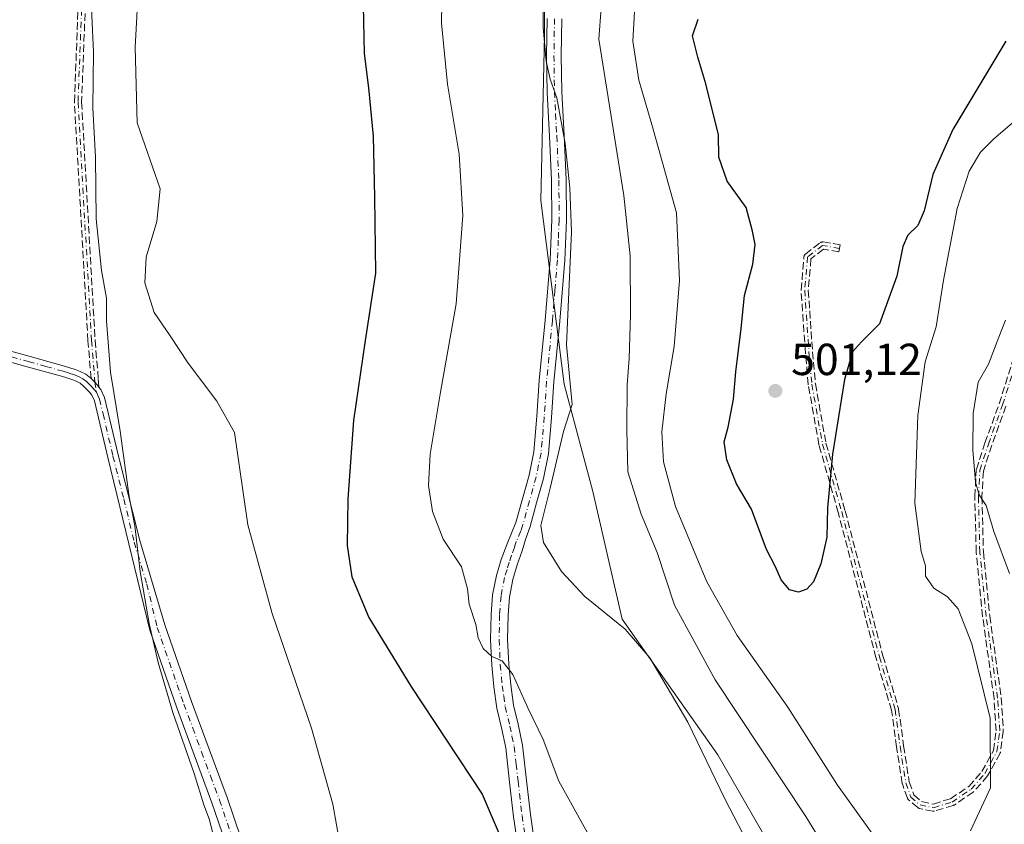
# Model space of a CAD drawing. Units: metres. Extents: x 549608 to 553069, y 4707790 to 4710129.
# Drawn here: x 550794 to 551014, y 4708198 to 4708377 of the extents above; entities that cross this region are included whole.
import ezdxf

# ---------------------------------------------------------------- set-up
doc = ezdxf.new("R2010")
doc.units = ezdxf.units.M
doc.header["$MEASUREMENT"] = 0
doc.linetypes.add('DGN Style 3', pattern=[2.307223, 1.648017, -0.659207])
doc.linetypes.add('DGN Style 4', pattern=[2.638475, 1.318413, -0.659207, 0.001648, -0.659207])
for name, color, linetype, lineweight in [('Camino Cxs', 7, 'Continuous', 0), ('Camino eje', 30, 'DGN Style 4', 13), ('Cultivos herbáceos CxS', 92, 'Continuous', 0), ('Curva de nivel maestra', 30, 'Continuous', 30), ('Curva de nivel normal', 30, 'Continuous', 0), ('Matorral CxS', 135, 'Continuous', 0), ('Pastizal CxS', 92, 'Continuous', 0), ('Pista no pavimentada Cxs', 111, 'Continuous', 0), ('Pista no pavimentada eje', 91, 'DGN Style 4', 0), ('Punto de cota en terreno', 7, 'Continuous', 0), ('Rótulo de punto de cota en terreno', 7, 'Continuous', 0), ('Senda', 7, 'DGN Style 3', 0)]:
    doc.layers.add(name, color=color, linetype=linetype, lineweight=lineweight)
doc.styles.add('Style-Arial', font='txt')

# ---------------------------------------------------------------- blocks, each defined once
blk = doc.blocks.new('*U19')
at = {"layer": 'Cultivos herbáceos CxS', "color": 92, "linetype": 'Continuous', "lineweight": 0}
blk.add_polyline3d([(550910.9937, 4708390.0299, 483.7889), (550910.9939, 4708373.7993, 484.4068), (550910.2199, 4708336.9353, 483.0555), (550915.3907, 4708295.9763, 484.6645), (550921.8171, 4708272.0091, 486.6092), (550928.3015, 4708243.4837, 485.5657), (550949.6519, 4708213.2659, 485.7715), (550963.8987, 4708188.5389, 485.8349), (550968.5415, 4708170.7401, 484.0787), (551006.0333, 4708125.4671, 483.7685), (551015.3079, 4708111.5541, 478.7883)], dxfattribs=at)
blk = doc.blocks.new('5PATER')
at = {"layer": 'Pastizal CxS', "linetype": 'Continuous', "lineweight": 0}
h = blk.add_hatch(color=51, dxfattribs=at)
edge = h.paths.add_edge_path()
edge.add_ellipse((0, 0), major_axis=(-0.11, -0.111), ratio=0.999422, start_angle=0, end_angle=360)

msp = doc.modelspace()

# ---------------------------------------------------------------- linework, layer by layer
at = {"layer": 'Camino Cxs', "color": 7, "linetype": 'Continuous', "lineweight": 0}
for points in [[(550788.6701, 4708304.2101, 462.7678), (550796.2801, 4708302.1101, 463.5177), (550804.0001, 4708299.9701, 464.0215), (550805.1901, 4708299.5901, 464.0568), (550806.3701, 4708299.2001, 464.0813), (550807.4901, 4708298.7801, 464.0918), (550808.7401, 4708298.1401, 464.2371), (550809.8401, 4708297.2501, 464.3513), (550809.8975, 4708297.1973, 464.3588), (550810.7663, 4708296.3991, 464.4616), (550811.2673, 4708295.7757, 464.5049), (550811.3201, 4708295.7101, 464.5089), (550811.6612, 4708295.2837, 464.5322), (550812.0801, 4708294.7601, 464.5548), (550812.9201, 4708292.9801, 464.7173), (550814.4501, 4708286.4501, 465.1733), (550815.9301, 4708280.1701, 465.4753), (550820.7501, 4708261.0601, 466.0416), (550826.3401, 4708242.2701, 466.4919), (550832.2701, 4708225.1801, 466.775), (550836.2001, 4708214.5101, 466.8432), (550840.2101, 4708203.7701, 467.0949), (550843.2601, 4708194.7701, 467.2229)], [(550788.6701, 4708304.2101, 462.7678), (550796.2801, 4708302.1101, 463.5177), (550804.0001, 4708299.9701, 464.0215), (550805.1901, 4708299.5901, 464.0568), (550806.3701, 4708299.2001, 464.0813), (550807.4901, 4708298.7801, 464.0918), (550808.7401, 4708298.1401, 464.2371), (550809.8401, 4708297.2501, 464.3513), (550809.8975, 4708297.1973, 464.3588)], [(550839.8701, 4708193.6701, 466.1784), (550836.8501, 4708202.5701, 465.8867), (550832.8601, 4708213.2701, 465.6837), (550828.9101, 4708223.9801, 465.5935), (550825.9501, 4708232.5401, 465.4633), (550822.9801, 4708241.1001, 465.2161), (550818.3101, 4708260.3601, 465.1266), (550813.6301, 4708279.6201, 464.6626), (550810.6701, 4708292.2001, 464.3239), (550810.0701, 4708293.4901, 464.3062), (550809.5401, 4708294.1501, 464.2665), (550808.9601, 4708294.7601, 464.2104), (550808.2401, 4708295.5001, 464.126), (550807.4401, 4708296.1501, 464.0229), (550806.5401, 4708296.6101, 463.995), (550805.5901, 4708296.9701, 463.9707), (550804.4601, 4708297.3401, 463.946), (550803.3301, 4708297.7001, 463.9303), (550795.6501, 4708299.8401, 463.6484), (550787.9501, 4708301.9601, 462.3631)], [(550839.8701, 4708193.6701, 466.1784), (550836.8501, 4708202.5701, 465.8867), (550832.8601, 4708213.2701, 465.6837), (550828.9101, 4708223.9801, 465.5935), (550825.9501, 4708232.5401, 465.4633), (550822.9801, 4708241.1001, 465.2161), (550818.3101, 4708260.3601, 465.1266), (550813.6301, 4708279.6201, 464.6626), (550810.6701, 4708292.2001, 464.3239), (550810.0701, 4708293.4901, 464.3062), (550809.5401, 4708294.1501, 464.2665), (550808.9601, 4708294.7601, 464.2104), (550808.2401, 4708295.5001, 464.126), (550807.4401, 4708296.1501, 464.0229), (550806.5401, 4708296.6101, 463.995), (550805.5901, 4708296.9701, 463.9707), (550804.4601, 4708297.3401, 463.946), (550803.3301, 4708297.7001, 463.9303), (550795.6501, 4708299.8401, 463.6484), (550787.9501, 4708301.9601, 462.3631)], [(550809.8975, 4708297.1973, 464.3588), (550810.7663, 4708296.3991, 464.4616), (550811.2673, 4708295.7757, 464.5049), (550811.3201, 4708295.7101, 464.5089), (550811.6612, 4708295.2837, 464.5322)], [(550811.6612, 4708295.2837, 464.5322), (550812.0801, 4708294.7601, 464.5548), (550812.9201, 4708292.9801, 464.7173), (550814.4501, 4708286.4501, 465.1733), (550815.9301, 4708280.1701, 465.4753), (550820.7501, 4708261.0601, 466.0416), (550826.3401, 4708242.2701, 466.4919), (550832.2701, 4708225.1801, 466.775), (550836.2001, 4708214.5101, 466.8432), (550840.2101, 4708203.7701, 467.0949), (550843.2601, 4708194.7701, 467.2229)]]:
    msp.add_polyline3d(points, dxfattribs=at)
at = {"layer": 'Camino eje', "color": 30, "linetype": 'DGN Style 4', "lineweight": 13}
for points in [[(550754.4373, 4708741.1163, 474.5933), (550755.0723, 4708737.9413, 474.453), (550756.5009, 4708728.4163, 474.2634), (550758.7235, 4708711.1125, 474.0378), (550766.0259, 4708690.7925, 473.5907), (550771.7409, 4708677.7749, 473.4852), (550784.1235, 4708656.1849, 473.4105), (550792.6961, 4708639.8335, 473.1433), (550798.4111, 4708621.2599, 472.614), (550800.6335, 4708609.0361, 472.265), (550801.5861, 4708587.1285, 471.7492), (550803.3323, 4708572.5235, 471.5733), (550804.7611, 4708547.7585, 470.5133), (550809.3649, 4708514.5795, 468.7324), (550810.9523, 4708487.5921, 467.8236), (550811.1111, 4708473.3045, 467.3169), (550812.6985, 4708453.3019, 466.4795), (550812.3811, 4708429.3307, 465.9858), (550808.7299, 4708404.0893, 465.6144), (550806.9835, 4708358.8455, 464.8568), (550809.9999, 4708305.6641, 464.8528), (550810.7663, 4708296.3991, 464.4616), (550811.0751, 4708294.1251, 464.4208)], [(550976.8267, 4708326.2393, 501.2541), (550973.0167, 4708326.8743, 501.4659), (550969.6829, 4708324.3343, 501.5196), (550969.0479, 4708316.8731, 501.4513), (550970.0005, 4708303.0617, 501.0468), (550970.6355, 4708295.9181, 500.8907), (550973.0167, 4708282.5829, 500.4972), (550977.3029, 4708267.5017, 499.8464), (550985.7167, 4708235.1167, 499.2159), (550989.2093, 4708223.3691, 499.3089), (550990.3205, 4708215.1141, 498.8959), (550991.5905, 4708207.0179, 498.1974), (550992.7017, 4708203.8429, 497.8884), (550994.7655, 4708202.0965, 497.6158), (550997.7817, 4708201.4615, 497.3373), (551001.9093, 4708202.7315, 496.9226), (551006.1955, 4708205.5891, 496.3969), (551009.2117, 4708209.0815, 495.9552), (551011.9105, 4708214.0029, 495.2703), (551012.5455, 4708218.6065, 495.0293), (551012.0693, 4708225.9091, 494.6465), (551009.5293, 4708244.1653, 493.1554), (551008.1005, 4708258.4529, 491.3539), (551007.7831, 4708270.8355, 490.8439), (551008.1005, 4708276.7093, 490.6138), (551010.0055, 4708282.5829, 489.976), (551013.1805, 4708291.3143, 489.0001), (551016.5143, 4708301.9505, 488.0919)], [(550792.1601, 4708302.0251, 463.1054), (550795.9651, 4708300.9751, 463.5745), (550799.8051, 4708299.9051, 463.8296), (550803.6651, 4708298.8351, 463.9718), (550804.8251, 4708298.4651, 463.9935), (550805.3901, 4708298.2801, 464.0004), (550806.2175, 4708297.9951, 464.0057), (550807.2401, 4708297.5801, 464.0009), (550808.0901, 4708297.1451, 464.0929), (550808.8401, 4708296.5375, 464.2014), (550809.4551, 4708295.9451, 464.279), (550809.9601, 4708295.4225, 464.3336), (550810.5625, 4708294.7651, 464.3874), (550811.0751, 4708294.1251, 464.4208)], [(550811.0751, 4708294.1251, 464.4208), (550811.4951, 4708293.2351, 464.425), (550811.7951, 4708292.5901, 464.4207), (550812.5601, 4708289.3251, 464.4219), (550814.7801, 4708279.8951, 465.0646), (550817.1901, 4708270.3401, 465.1934), (550819.5301, 4708260.7101, 465.5751), (550822.3251, 4708251.3151, 465.6068), (550824.6601, 4708241.6851, 465.845), (550829.1101, 4708228.8601, 466.1247), (550830.5901, 4708224.5801, 466.1766), (550832.5651, 4708219.2251, 466.1369), (550834.5301, 4708213.8901, 466.2589), (550836.5251, 4708208.5401, 466.3817), (550838.5301, 4708203.1701, 466.4732), (550841.5651, 4708194.2201, 466.7126)]]:
    msp.add_polyline3d(points, dxfattribs=at)
at = {"layer": 'Cultivos herbáceos CxS', "color": 92, "linetype": 'Continuous', "lineweight": 0}
msp.add_polyline3d([(550910.9937, 4708390.0299, 483.7889), (550910.9939, 4708373.7993, 484.4068), (550910.2199, 4708336.9353, 483.0555), (550915.3907, 4708295.9763, 484.6645), (550921.8171, 4708272.0091, 486.6092), (550928.3015, 4708243.4837, 485.5657), (550949.6519, 4708213.2659, 485.7715), (550963.8987, 4708188.5389, 485.8349), (550968.5415, 4708170.7401, 484.0787), (551006.0333, 4708125.4671, 483.7685), (551015.3079, 4708111.5541, 478.7883), (551028.4479, 4708113.8721, 476.7972), (551040.0425, 4708131.6493, 476.0792), (551062.6561, 4708147.5223, 471.8847), (551057.2387, 4708186.2159, 476.4133), (551055.4707, 4708206.5645, 478.5777), (551056.5503, 4708206.5645, 478.1853), (551054.7295, 4708221.3091, 479.1205), (551040.1377, 4708256.2655, 481.3385), (551035.4975, 4708294.1569, 482.0208), (551045.5025, 4708337.2279, 483.2872), (551046.8777, 4708341.0251, 483.4433), (551048.2523, 4708344.8209, 483.5886)], dxfattribs=at)
at = {"layer": 'Curva de nivel maestra', "color": 30, "linetype": 'Continuous', "lineweight": 30, "flags": 128}
for points, elevation in [([(550870.5, 4708384.0501), (550870.77, 4708369.7201), (550871.75, 4708362.0801), (550872.78, 4708351.2701), (550873.13, 4708337.6301), (550873.34, 4708320.7201), (550870.99, 4708305.7101), (550868.44, 4708287.8301), (550867.17, 4708270.3501), (550867.04, 4708259.9501), (550868.03, 4708252.9601), (550871.82, 4708243.9001), (550881.17, 4708228.5701), (550897.11, 4708204.5201), (550904.95, 4708186.2501)], 475), ([(551013.94, 4708372.4501), (551002.1, 4708352.7801), (550997.6, 4708342.6801), (550995.7, 4708334.6101), (550994.25, 4708331.3101), (550992.02, 4708329.1801), (550990.93, 4708326.6701), (550989.58, 4708320.0601), (550985.72, 4708309.3901), (550981.74, 4708305.3901), (550979.7, 4708303.1601), (550977.93, 4708297.0001), (550975.28, 4708280.3101), (550974.12, 4708268.3701), (550973.96, 4708261.8201), (550972.67, 4708255.8401), (550971.01, 4708251.8601), (550969.54, 4708250.2301), (550967.66, 4708249.5801), (550965.66, 4708250.0801), (550963.83, 4708252.3101), (550962.52, 4708255.2001), (550960.51, 4708259.0601), (550957.17, 4708268.0601), (550953.81, 4708273.7201), (550951.66, 4708279.0601), (550951.11, 4708283.0601), (550951.96, 4708286.3601), (550953.18, 4708292.5901), (550953.7, 4708298.6901), (550954.9, 4708308.3901), (550955.64, 4708315.7201), (550957.47, 4708322.7201), (550958, 4708327.0601), (550957.38, 4708330.0601), (550955.99, 4708335.3401), (550951.78, 4708341.2001), (550949.87, 4708346.5801), (550949.81, 4708351.5401), (550947.03, 4708362.9201), (550945.18, 4708368.9201), (550944.05, 4708373.6701), (550945.3, 4708377.3301)], 500)]:
    msp.add_lwpolyline(points, dxfattribs=dict(at, elevation=elevation))
at = {"layer": 'Curva de nivel normal', "color": 30, "linetype": 'Continuous', "lineweight": 0, "flags": 128}
for points, elevation in [([(550809.72, 4708386.2201), (550810.44, 4708370.0901), (550810.3, 4708357.5601), (550810.91, 4708346.5601), (550811.05, 4708332.8501), (550812.25, 4708321.3201), (550813.31, 4708315.1601), (550813.32, 4708310.0601), (550814.26, 4708298.6401), (550816.38, 4708285.4401), (550818.39, 4708270.7801), (550819.64, 4708264.3601), (550820.81, 4708254.1601), (550822.82, 4708242.5501), (550824.82, 4708233.8301), (550828.15, 4708222.7201), (550832.9, 4708209.0601), (550835.05, 4708202.0701), (550836.3, 4708198.7301), (550838.34, 4708190.4801)], 465), ([(550888.16, 4708385.4101), (550888.04, 4708376.4901), (550889.38, 4708362.8601), (550891.95, 4708347.2201), (550892.77, 4708333.5501), (550891.34, 4708313.8301), (550887.8, 4708294.1901), (550885.51, 4708280.3401), (550885.15, 4708273.3401), (550886.05, 4708267.5201), (550888.41, 4708261.3601), (550892.49, 4708255.2001), (550893.87, 4708250.2701), (550894.18, 4708246.8701), (550895.68, 4708242.3501), (550896.23, 4708239.3801), (550897.32, 4708236.9901), (550899.3, 4708235.2201), (550901.59, 4708234.2101), (550903.95, 4708231.1901), (550907.33, 4708223.7201), (550910.69, 4708216.6901), (550914.2, 4708207.4201), (550920.62, 4708195.8301)], 480), ([(550976.6, 4708187.6301), (550969.28, 4708199.4801), (550949.07, 4708230.0001), (550940.02, 4708246.6301), (550936.15, 4708258.3801), (550932.61, 4708266.9201), (550929.63, 4708276.3801), (550929.4, 4708285.8601), (550929.47, 4708295.8001), (550929.92, 4708301.6701), (550930.21, 4708311.4201), (550930.14, 4708324.5401), (550928.74, 4708338.0601), (550923.16, 4708372.8801), (550924.14, 4708386.9301)], 490), ([(550910.82, 4708384.0601), (550910.72, 4708375.5101), (550911.4, 4708367.9701), (550912.26, 4708363.9801), (550913.76, 4708359.8101), (550915.59, 4708349.6501), (550916.7, 4708339.7701), (550917.05, 4708329.9001), (550915.95, 4708304.7201), (550917.17, 4708291.3901), (550915.27, 4708285.3901), (550912.26, 4708272.7201), (550910.18, 4708264.4501), (550910.78, 4708260.5901), (550914.82, 4708254.1201), (550920, 4708248.5501), (550929.02, 4708241.2701), (550934.48, 4708234.8801), (550942.99, 4708220.5301), (550951.26, 4708203.4301), (550957.34, 4708191.7101)], 485), ([(550867.09, 4708183.8201), (550863.84, 4708202.2401), (550859.07, 4708219.2201), (550850.26, 4708244.7801), (550844.86, 4708264.5901), (550841.87, 4708285.1401), (550837.96, 4708292.1301), (550831.53, 4708300.6401), (550827.51, 4708306.7401), (550823.97, 4708311.9401), (550821.86, 4708318.5801), (550822.18, 4708324.2401), (550824.58, 4708332.2501), (550825.33, 4708339.5001), (550820.18, 4708354.2501), (550819.73, 4708371.1201), (550820.35, 4708382.1501)], 470), ([(550985.04, 4708194.3701), (550976.34, 4708206.5201), (550965.32, 4708223.9001), (550953.98, 4708239.9001), (550947.24, 4708251.8201), (550940.26, 4708268.6601), (550937.54, 4708278.6101), (550937.22, 4708285.2801), (550938.14, 4708293.8001), (550939.95, 4708304.3801), (550941.12, 4708319.0401), (550940.46, 4708334.1901), (550934.94, 4708353.8401), (550932.06, 4708363.7801), (550930.7, 4708372.4201), (550931.26, 4708381.7101)], 495), ([(551015.81, 4708354.6001), (551011.25, 4708350.6501), (551008.23, 4708347.7001), (551005.69, 4708343.4201), (551003.06, 4708335.1001), (551000, 4708319.1301), (550998.33, 4708308.7401), (550995.94, 4708300.9201), (550994.27, 4708288.9701), (550993.64, 4708269.3601), (550995.03, 4708258.6401), (550995.97, 4708255.3801), (550996, 4708253.1001), (550997.86, 4708250.4301), (551000.93, 4708248.5101), (551003.27, 4708245.8001), (551006.34, 4708238.0501), (551010.39, 4708221.4701), (551010.52, 4708205.9201), (551006.03, 4708196.3401)], 495), ([(551013.81, 4708310.2401), (551012.32, 4708306.4401), (551010.01, 4708300.3901), (551007.77, 4708296.3901), (551006.62, 4708289.3901), (551006.53, 4708281.3201), (551007.17, 4708274.1001), (551007.92, 4708271.2601), (551009.54, 4708268.8801), (551011.23, 4708263.1101), (551014.74, 4708253.7301)], 490)]:
    msp.add_lwpolyline(points, dxfattribs=dict(at, elevation=elevation))
at = {"layer": 'Matorral CxS', "color": 135, "linetype": 'Continuous', "lineweight": 0}
for points in [[(551015.3079, 4708111.5541, 478.7883), (551006.0333, 4708125.4671, 483.7685), (550968.5415, 4708170.7401, 484.0787), (550963.8987, 4708188.5389, 485.8349), (550949.6519, 4708213.2659, 485.7715), (550928.3015, 4708243.4837, 485.5657), (550921.8171, 4708272.0091, 486.6092), (550915.3907, 4708295.9763, 484.6645), (550910.2199, 4708336.9353, 483.0555), (550910.9939, 4708373.7993, 484.4068), (550910.9937, 4708390.0299, 483.7889)], [(550910.9937, 4708390.0299, 483.7889), (550910.9939, 4708373.7993, 484.4068), (550910.2199, 4708336.9353, 483.0555), (550915.3907, 4708295.9763, 484.6645), (550921.8171, 4708272.0091, 486.6092), (550928.3015, 4708243.4837, 485.5657), (550949.6519, 4708213.2659, 485.7715), (550963.8987, 4708188.5389, 485.8349), (550968.5415, 4708170.7401, 484.0787), (551006.0333, 4708125.4671, 483.7685), (551015.3079, 4708111.5541, 478.7883), (551028.4479, 4708113.8721, 476.7972), (551040.0425, 4708131.6493, 476.0792), (551062.6561, 4708147.5223, 471.8847), (551057.2387, 4708186.2159, 476.4133), (551055.4707, 4708206.5645, 478.5777), (551056.5503, 4708206.5645, 478.1853), (551054.7295, 4708221.3091, 479.1205), (551040.1377, 4708256.2655, 481.3385), (551035.4975, 4708294.1569, 482.0208), (551045.5025, 4708337.2279, 483.2872), (551046.8777, 4708341.0251, 483.4433), (551048.2523, 4708344.8209, 483.5886)]]:
    msp.add_polyline3d(points, dxfattribs=at)
at = {"layer": 'Pista no pavimentada Cxs', "color": 111, "linetype": 'Continuous', "lineweight": 0}
for points in [[(550905.2901, 4708191.5601, 475.734), (550904.1201, 4708199.4501, 476.3552), (550903.2401, 4708207.1401, 476.9031), (550902.3901, 4708214.8101, 477.5406), (550901.4301, 4708219.2501, 478.0489), (550900.4001, 4708223.6601, 478.7109), (550899.7201, 4708228.4301, 479.4226), (550899.2501, 4708233.2301, 480.0789), (550899.0101, 4708238.9001, 480.837), (550899.0901, 4708244.5901, 481.4969), (550899.4401, 4708248.9501, 481.8898), (550900.2801, 4708253.2801, 482.2873), (550901.3501, 4708256.8601, 482.5996), (550902.6601, 4708260.3301, 482.9138), (550904.6401, 4708265.0901, 483.4511), (550906.1101, 4708270.3801, 483.6504), (550907.5701, 4708275.6701, 483.8916), (550908.6301, 4708280.8401, 484.0923), (550909.3401, 4708288.7801, 483.9991), (550909.8601, 4708296.7401, 483.9473), (550911.1301, 4708310.2501, 484.2734), (550912.2601, 4708323.7801, 484.7881), (550912.6401, 4708332.5901, 484.6571), (550912.6001, 4708341.4101, 484.8343), (550912.1201, 4708351.2301, 485.018), (550911.6001, 4708361.0401, 484.965), (550911.4901, 4708369.2701, 485.132), (550911.6001, 4708377.5101, 485.176)], [(550905.2901, 4708191.5601, 475.734), (550904.1201, 4708199.4501, 476.3552), (550903.2401, 4708207.1401, 476.9031), (550902.3901, 4708214.8101, 477.5406), (550901.4301, 4708219.2501, 478.0489), (550900.4001, 4708223.6601, 478.7109), (550899.7201, 4708228.4301, 479.4226), (550899.2501, 4708233.2301, 480.0789), (550899.0101, 4708238.9001, 480.837), (550899.0901, 4708244.5901, 481.4969), (550899.4401, 4708248.9501, 481.8898), (550900.2801, 4708253.2801, 482.2873), (550901.3501, 4708256.8601, 482.5996), (550902.6601, 4708260.3301, 482.9138), (550904.6401, 4708265.0901, 483.4511), (550906.1101, 4708270.3801, 483.6504), (550907.5701, 4708275.6701, 483.8916), (550908.6301, 4708280.8401, 484.0923), (550909.3401, 4708288.7801, 483.9991), (550909.8601, 4708296.7401, 483.9473), (550911.1301, 4708310.2501, 484.2734), (550912.2601, 4708323.7801, 484.7881), (550912.6401, 4708332.5901, 484.6571), (550912.6001, 4708341.4101, 484.8343), (550912.1201, 4708351.2301, 485.018), (550911.6001, 4708361.0401, 484.965), (550911.4901, 4708369.2701, 485.132), (550911.6001, 4708377.5101, 485.176)], [(550914.8801, 4708377.4101, 486.2169), (550914.7701, 4708369.2701, 486.1991), (550914.8801, 4708361.1501, 486.0131), (550915.3901, 4708351.3901, 485.9342), (550915.8701, 4708341.5001, 485.6363), (550915.9101, 4708332.5301, 485.286), (550915.5301, 4708323.5701, 487.0313), (550914.4001, 4708309.9601, 485.8326), (550913.1301, 4708296.4801, 484.5109), (550912.6101, 4708288.5201, 484.4551), (550911.8801, 4708280.3701, 484.8606), (550910.7601, 4708274.9001, 484.772), (550909.2701, 4708269.5001, 484.4003), (550907.8001, 4708264.2101, 484.1375), (550906.8001, 4708261.3001, 484.0172), (550906.0001, 4708258.7401, 483.8281), (550904.9501, 4708255.6401, 483.4327), (550903.9601, 4708252.3701, 482.9905), (550903.2001, 4708248.4401, 482.6195), (550902.8801, 4708244.4101, 482.3204), (550902.8001, 4708238.9601, 481.6805), (550903.0301, 4708233.4901, 480.8068), (550903.4801, 4708228.8801, 480.2489), (550904.1301, 4708224.3601, 479.8623), (550905.1301, 4708220.0801, 479.2875), (550906.1301, 4708215.4301, 478.4006), (550907.0101, 4708207.5601, 477.8366), (550907.8801, 4708199.9501, 477.3037), (550909.0401, 4708192.1201, 476.7811)], [(550914.8801, 4708377.4101, 486.2169), (550914.7701, 4708369.2701, 486.1991), (550914.8801, 4708361.1501, 486.0131), (550915.3901, 4708351.3901, 485.9342), (550915.8701, 4708341.5001, 485.6363), (550915.9101, 4708332.5301, 485.286), (550915.5301, 4708323.5701, 487.0313), (550914.4001, 4708309.9601, 485.8326), (550913.1301, 4708296.4801, 484.5109), (550912.6101, 4708288.5201, 484.4551), (550911.8801, 4708280.3701, 484.8606), (550910.7601, 4708274.9001, 484.772), (550909.2701, 4708269.5001, 484.4003), (550907.8001, 4708264.2101, 484.1375), (550906.8001, 4708261.3001, 484.0172), (550906.0001, 4708258.7401, 483.8281), (550904.9501, 4708255.6401, 483.4327), (550903.9601, 4708252.3701, 482.9905), (550903.2001, 4708248.4401, 482.6195), (550902.8801, 4708244.4101, 482.3204), (550902.8001, 4708238.9601, 481.6805), (550903.0301, 4708233.4901, 480.8068), (550903.4801, 4708228.8801, 480.2489), (550904.1301, 4708224.3601, 479.8623), (550905.1301, 4708220.0801, 479.2875), (550906.1301, 4708215.4301, 478.4006), (550907.0101, 4708207.5601, 477.8366), (550907.8801, 4708199.9501, 477.3037), (550909.0401, 4708192.1201, 476.7811)]]:
    msp.add_polyline3d(points, dxfattribs=at)
at = {"layer": 'Pista no pavimentada eje', "color": 91, "linetype": 'DGN Style 4', "lineweight": 0}
msp.add_polyline3d([(550913.2401, 4708377.4601, 485.6744), (550913.1301, 4708369.2701, 485.6316), (550913.2401, 4708361.0951, 485.4742), (550913.5001, 4708356.1901, 485.4501), (550913.7551, 4708351.3101, 485.4802), (550914.2351, 4708341.4551, 485.2355), (550914.2751, 4708332.5601, 484.9721), (550914.0851, 4708328.0801, 485.0117), (550913.8951, 4708323.6751, 485.8602), (550913.3301, 4708316.8701, 485.3451), (550912.7651, 4708310.1051, 484.8843), (550911.4951, 4708296.6101, 484.2021), (550910.9751, 4708288.6501, 484.2236), (550910.2551, 4708280.6051, 484.4734), (550909.1651, 4708275.2851, 484.3269), (550907.6901, 4708269.9401, 483.8995), (550906.2201, 4708264.6501, 483.7663), (550905.7201, 4708263.1951, 483.7112), (550904.7301, 4708260.8151, 483.4768), (550904.3301, 4708259.5351, 483.3561), (550903.6751, 4708257.8001, 483.1405), (550903.1501, 4708256.2501, 482.9222), (550902.6551, 4708254.6151, 482.7048), (550902.1201, 4708252.8251, 482.5293), (550901.3201, 4708248.6951, 482.2263), (550900.9851, 4708244.5001, 481.9045), (550900.9051, 4708238.9301, 481.2525), (550901.1401, 4708233.3601, 480.4015), (550901.6001, 4708228.6551, 479.7244), (550901.9251, 4708226.3951, 479.4184), (550902.2651, 4708224.0101, 479.1108), (550903.2801, 4708219.6651, 478.6043), (550903.7601, 4708217.4451, 478.2067), (550904.2601, 4708215.1201, 477.9701), (550904.7001, 4708211.1851, 477.5637), (550905.1251, 4708207.3501, 477.3703), (550906.0001, 4708199.7001, 476.7958), (550907.1651, 4708191.8401, 476.1242)], dxfattribs=at)
at = {"layer": 'Senda', "color": 7, "linetype": 'DGN Style 3', "lineweight": 0}
for points in [[(550809.8975, 4708297.1973, 464.3588), (550809.2026, 4708305.5982, 464.7203), (550809.2011, 4708305.6188, 464.7205), (550806.1846, 4708358.8029, 464.7731), (550806.184, 4708358.8764, 464.7714), (550807.9304, 4708404.1202, 465.3838), (550807.9308, 4708404.1292, 465.3838), (550807.9381, 4708404.2038, 465.3853), (550811.5818, 4708429.3935, 465.9321), (550811.898, 4708453.2755, 466.3582), (550810.3136, 4708473.2412, 467.227), (550810.312, 4708473.2646, 467.2273), (550810.3111, 4708473.2956, 467.2279), (550810.1525, 4708487.5642, 467.7089), (550808.5681, 4708514.5009, 468.4834), (550803.9686, 4708547.6486, 470.3108), (550803.9624, 4708547.7124, 470.3121), (550802.535, 4708572.4529, 471.3261), (550800.7917, 4708587.0335, 471.6843)], [(550802.384, 4708587.1935, 471.814), (550804.1266, 4708572.6185, 471.8231), (550804.1283, 4708572.6032, 471.8221), (550804.1309, 4708572.5696, 471.8195), (550805.5579, 4708547.8366, 470.7162), (550810.1573, 4708514.6895, 468.9822), (550810.1609, 4708514.6592, 468.9819), (550810.1635, 4708514.6265, 468.9812), (550811.7509, 4708487.6391, 467.939), (550811.7522, 4708487.601, 467.9377), (550811.9107, 4708473.3406, 467.4064), (550813.4959, 4708453.3652, 466.816), (550813.4985, 4708453.3019, 466.8157), (550813.4984, 4708453.2913, 466.8154), (550813.181, 4708429.3201, 466.3145), (550813.1771, 4708429.251, 466.3103), (550813.1728, 4708429.2162, 466.3071), (550809.5276, 4708404.0164, 465.847), (550807.7843, 4708358.8527, 465.0227), (550810.798, 4708305.7197, 464.985), (550811.5117, 4708297.0907, 464.5922), (550811.5635, 4708296.4651, 464.5724), (550811.6612, 4708295.2837, 464.5322)], [(550809.5276, 4708404.0164, 465.847), (550807.7843, 4708358.8527, 465.0227), (550810.798, 4708305.7197, 464.985), (550811.5117, 4708297.0907, 464.5922), (550811.5635, 4708296.4651, 464.5724), (550811.6612, 4708295.2837, 464.5322), (550811.3201, 4708295.7101, 464.5089), (550811.2673, 4708295.7757, 464.5049), (550810.7663, 4708296.3991, 464.4616), (550809.8975, 4708297.1973, 464.3588), (550809.2026, 4708305.5982, 464.7203), (550809.2011, 4708305.6188, 464.7205), (550806.1846, 4708358.8029, 464.7731), (550806.184, 4708358.8764, 464.7714), (550807.9304, 4708404.1202, 465.3838)], [(551013.9323, 4708291.0409, 488.8938), (551010.7621, 4708282.3227, 489.8694), (551008.8937, 4708276.5618, 490.3968), (551008.5836, 4708270.8241, 490.6092), (551008.8995, 4708258.503, 491.1525), (551010.3238, 4708244.2602, 492.7921), (551012.8617, 4708226.0193, 494.3557), (551012.8653, 4708225.9887, 494.3582), (551012.8676, 4708225.9611, 494.3607), (551013.3438, 4708218.6585, 494.7959), (551013.345, 4708218.5777, 494.7993), (551013.338, 4708218.4971, 494.8051), (551012.703, 4708213.8935, 494.9519), (551012.684, 4708213.7987, 494.9554), (551012.6537, 4708213.7068, 494.9623), (551012.6125, 4708213.6192, 494.9727), (551009.9131, 4708208.6968, 495.7057), (551009.8688, 4708208.6251, 495.7132), (551009.8171, 4708208.5586, 495.7231), (551006.8009, 4708205.0662, 496.2168), (551006.7249, 4708204.9893, 496.2265), (551006.6393, 4708204.9234, 496.2391), (551002.3531, 4708202.0658, 496.7868), (551002.2524, 4708202.0088, 496.7948), (551002.1446, 4708201.9668, 496.8053), (550998.017, 4708200.6968, 497.2088), (550997.9984, 4708200.6914, 497.2105), (550997.9206, 4708200.6736, 497.2183), (550997.8415, 4708200.6637, 497.2272), (550997.7617, 4708200.6617, 497.2373), (550997.6822, 4708200.6677, 497.2483), (550997.6169, 4708200.6786, 497.2581), (550994.6007, 4708201.3136, 497.5454), (550994.5875, 4708201.3165, 497.5465), (550994.5107, 4708201.3381, 497.5537), (550994.4365, 4708201.3672, 497.5615), (550994.3655, 4708201.4036, 497.5697), (550994.2985, 4708201.4469, 497.5783), (550994.2487, 4708201.4858, 497.5854), (550992.1849, 4708203.2322, 497.8508), (550992.1723, 4708203.243, 497.852), (550992.1152, 4708203.2987, 497.8581), (550992.064, 4708203.3598, 497.8645), (550992.0191, 4708203.4257, 497.8713), (550991.9809, 4708203.4957, 497.8782), (550991.9499, 4708203.5692, 497.8853), (550991.9466, 4708203.5786, 497.8862), (550990.8354, 4708206.7536, 498.1904), (550990.8152, 4708206.8204, 498.1968), (550990.8002, 4708206.8939, 498.2036), (550989.5298, 4708214.9924, 498.9057), (550989.5276, 4708215.0073, 498.9069), (550988.4247, 4708223.2007, 499.3341), (550984.9499, 4708234.8887, 499.2564), (550984.9424, 4708234.9155, 499.2564), (550976.5309, 4708267.2917, 499.9501), (550972.2472, 4708282.3641, 500.5881), (550972.2414, 4708282.3854, 500.5891), (550972.2291, 4708282.4422, 500.5912), (550969.8479, 4708295.7774, 500.9452), (550969.8444, 4708295.7988, 500.9457), (550969.8386, 4708295.8472, 500.9467), (550969.2036, 4708302.9908, 501.1035), (550969.2024, 4708303.0066, 501.1039), (550968.2498, 4708316.818, 501.4649), (550968.2508, 4708316.9409, 501.466), (550968.8858, 4708324.4021, 501.5486), (550968.8918, 4708324.4535, 501.5493), (550968.9076, 4708324.5317, 501.5502), (550968.9311, 4708324.6079, 501.5507), (550968.9621, 4708324.6814, 501.551), (550969.0003, 4708324.7514, 501.551), (550969.0452, 4708324.8173, 501.5507), (550969.0964, 4708324.8784, 501.5501), (550969.1535, 4708324.9341, 501.5492), (550969.1981, 4708324.9706, 501.5484), (550972.5319, 4708327.5106, 501.5085), (550972.5497, 4708327.5238, 501.5079), (550972.6167, 4708327.5671, 501.5052), (550972.6877, 4708327.6035, 501.5021), (550972.7619, 4708327.6326, 501.4988), (550972.8387, 4708327.6542, 501.4952), (550972.9172, 4708327.668, 501.4914), (550972.9967, 4708327.674, 501.4874), (550973.0765, 4708327.672, 501.4832), (550973.1482, 4708327.6634, 501.4793), (550976.9582, 4708327.0284, 501.2667), (550976.6952, 4708325.4501, 501.2413), (550973.2264, 4708326.0283, 501.4319), (550970.4499, 4708323.9129, 501.4835), (550969.8502, 4708316.8666, 501.4368), (550970.798, 4708303.1246, 500.9901), (550971.4292, 4708296.024, 500.8356), (550973.7972, 4708282.763, 500.4036), (550978.0724, 4708267.7204, 499.7136), (550978.0772, 4708267.7028, 499.7127), (550986.4875, 4708235.3313, 499.1755), (550989.9761, 4708223.597, 499.2836), (550989.9934, 4708223.5276, 499.2839), (550990.0021, 4708223.4758, 499.2842), (550991.1122, 4708215.2294, 498.8855), (550992.3696, 4708207.2136, 498.1977), (550993.3848, 4708204.3128, 497.8982), (550995.128, 4708202.8377, 497.6714), (550997.7441, 4708202.2869, 497.4484), (551001.5626, 4708203.4618, 497.0639), (551005.6612, 4708206.1943, 496.5756), (551008.5509, 4708209.5403, 496.2143), (551011.1381, 4708214.2582, 495.6168), (551011.7419, 4708218.6354, 495.4069), (551011.2729, 4708225.8278, 495.0031), (551008.7369, 4708244.055, 493.5094), (551008.7333, 4708244.0856, 493.5126), (551007.3045, 4708258.3732, 491.6036), (551007.3015, 4708258.413, 491.6005), (551007.3007, 4708258.4324, 491.5987), (551006.9833, 4708270.815, 491.172), (551006.9842, 4708270.877, 491.1747), (551007.3017, 4708276.7524, 490.8812), (551007.314, 4708276.8555, 490.8695), (551007.3395, 4708276.9561, 490.8512), (551009.2445, 4708282.8297, 490.08), (551009.2537, 4708282.8562, 490.078), (551012.4225, 4708291.5707, 489.1079), (551015.7509, 4708302.1897, 488.4291)], [(551013.9323, 4708291.0409, 488.8938), (551010.7621, 4708282.3227, 489.8694), (551008.8937, 4708276.5618, 490.3968), (551008.5836, 4708270.8241, 490.6092), (551008.8995, 4708258.503, 491.1525), (551010.3238, 4708244.2602, 492.7921), (551012.8617, 4708226.0193, 494.3557), (551012.8653, 4708225.9887, 494.3582), (551012.8676, 4708225.9611, 494.3607), (551013.3438, 4708218.6585, 494.7959), (551013.345, 4708218.5777, 494.7993), (551013.338, 4708218.4971, 494.8051), (551012.703, 4708213.8935, 494.9519), (551012.684, 4708213.7987, 494.9554), (551012.6537, 4708213.7068, 494.9623), (551012.6125, 4708213.6192, 494.9727), (551009.9131, 4708208.6968, 495.7057), (551009.8688, 4708208.6251, 495.7132), (551009.8171, 4708208.5586, 495.7231), (551006.8009, 4708205.0662, 496.2168), (551006.7249, 4708204.9893, 496.2265), (551006.6393, 4708204.9234, 496.2391), (551002.3531, 4708202.0658, 496.7868), (551002.2524, 4708202.0088, 496.7948), (551002.1446, 4708201.9668, 496.8053), (550998.017, 4708200.6968, 497.2088), (550997.9984, 4708200.6914, 497.2105), (550997.9206, 4708200.6736, 497.2183), (550997.8415, 4708200.6637, 497.2272), (550997.7617, 4708200.6617, 497.2373), (550997.6822, 4708200.6677, 497.2483), (550997.6169, 4708200.6786, 497.2581), (550994.6007, 4708201.3136, 497.5454), (550994.5875, 4708201.3165, 497.5465), (550994.5107, 4708201.3381, 497.5537), (550994.4365, 4708201.3672, 497.5615), (550994.3655, 4708201.4036, 497.5697), (550994.2985, 4708201.4469, 497.5783), (550994.2487, 4708201.4858, 497.5854), (550992.1849, 4708203.2322, 497.8508), (550992.1723, 4708203.243, 497.852), (550992.1152, 4708203.2987, 497.8581), (550992.064, 4708203.3598, 497.8645), (550992.0191, 4708203.4257, 497.8713), (550991.9809, 4708203.4957, 497.8782), (550991.9499, 4708203.5692, 497.8853), (550991.9466, 4708203.5786, 497.8862), (550990.8354, 4708206.7536, 498.1904), (550990.8152, 4708206.8204, 498.1968), (550990.8002, 4708206.8939, 498.2036), (550989.5298, 4708214.9924, 498.9057), (550989.5276, 4708215.0073, 498.9069), (550988.4247, 4708223.2007, 499.3341), (550984.9499, 4708234.8887, 499.2564), (550984.9424, 4708234.9155, 499.2564), (550976.5309, 4708267.2917, 499.9501), (550972.2472, 4708282.3641, 500.5881), (550972.2414, 4708282.3854, 500.5891), (550972.2291, 4708282.4422, 500.5912), (550969.8479, 4708295.7774, 500.9452), (550969.8444, 4708295.7988, 500.9457), (550969.8386, 4708295.8472, 500.9467), (550969.2036, 4708302.9908, 501.1035), (550969.2024, 4708303.0066, 501.1039), (550968.2498, 4708316.818, 501.4649), (550968.2508, 4708316.9409, 501.466), (550968.8858, 4708324.4021, 501.5486), (550968.8918, 4708324.4535, 501.5493), (550968.9076, 4708324.5317, 501.5502), (550968.9311, 4708324.6079, 501.5507), (550968.9621, 4708324.6814, 501.551), (550969.0003, 4708324.7514, 501.551), (550969.0452, 4708324.8173, 501.5507), (550969.0964, 4708324.8784, 501.5501), (550969.1535, 4708324.9341, 501.5492), (550969.1981, 4708324.9706, 501.5484), (550972.5319, 4708327.5106, 501.5085), (550972.5497, 4708327.5238, 501.5079), (550972.6167, 4708327.5671, 501.5052), (550972.6877, 4708327.6035, 501.5021), (550972.7619, 4708327.6326, 501.4988), (550972.8387, 4708327.6542, 501.4952), (550972.9172, 4708327.668, 501.4914), (550972.9967, 4708327.674, 501.4874), (550973.0765, 4708327.672, 501.4832), (550973.1482, 4708327.6634, 501.4793), (550976.9582, 4708327.0284, 501.2667), (550976.6952, 4708325.4501, 501.2413), (550973.2264, 4708326.0283, 501.4319), (550970.4499, 4708323.9129, 501.4835), (550969.8502, 4708316.8666, 501.4368), (550970.798, 4708303.1246, 500.9901), (550971.4292, 4708296.024, 500.8356), (550973.7972, 4708282.763, 500.4036), (550978.0724, 4708267.7204, 499.7136), (550978.0772, 4708267.7028, 499.7127), (550986.4875, 4708235.3313, 499.1755), (550989.9761, 4708223.597, 499.2836), (550989.9934, 4708223.5276, 499.2839), (550990.0021, 4708223.4758, 499.2842), (550991.1122, 4708215.2294, 498.8855), (550992.3696, 4708207.2136, 498.1977), (550993.3848, 4708204.3128, 497.8982), (550995.128, 4708202.8377, 497.6714), (550997.7441, 4708202.2869, 497.4484), (551001.5626, 4708203.4618, 497.0639), (551005.6612, 4708206.1943, 496.5756), (551008.5509, 4708209.5403, 496.2143), (551011.1381, 4708214.2582, 495.6168), (551011.7419, 4708218.6354, 495.4069), (551011.2729, 4708225.8278, 495.0031), (551008.7369, 4708244.055, 493.5094), (551008.7333, 4708244.0856, 493.5126), (551007.3045, 4708258.3732, 491.6036), (551007.3015, 4708258.413, 491.6005), (551007.3007, 4708258.4324, 491.5987), (551006.9833, 4708270.815, 491.172), (551006.9842, 4708270.877, 491.1747), (551007.3017, 4708276.7524, 490.8812), (551007.314, 4708276.8555, 490.8695), (551007.3395, 4708276.9561, 490.8512), (551009.2445, 4708282.8297, 490.08), (551009.2537, 4708282.8562, 490.078), (551012.4225, 4708291.5707, 489.1079), (551015.7509, 4708302.1897, 488.4291)], [(550809.8975, 4708297.1973, 464.3588), (550810.7663, 4708296.3991, 464.4616), (550811.2673, 4708295.7757, 464.5049), (550811.3201, 4708295.7101, 464.5089), (550811.6612, 4708295.2837, 464.5322)]]:
    msp.add_polyline3d(points, dxfattribs=at)

# ---------------------------------------------------------------- block references
at = {"layer": 'Cultivos herbáceos CxS', "color": 92, "linetype": 'Continuous', "lineweight": 0}
msp.add_blockref('*U19', (0, 0), dxfattribs=at)
at = {"layer": 'Punto de cota en terreno', "color": 7, "linetype": 'Continuous', "lineweight": 0, "xscale": 10, "yscale": 10, "zscale": 10}
msp.add_blockref('5PATER', (550962.5, 4708294.44, 501.12), dxfattribs=at)

# ---------------------------------------------------------------- texts
at = {"layer": 'Rótulo de punto de cota en terreno', "color": 7, "linetype": 'Continuous', "lineweight": 0, "style": 'Style-Arial'}
msp.add_text('501,12', height=7, dxfattribs=at).set_placement((550966.0278, 4708297.9678))

doc.saveas('drawing.dxf')
